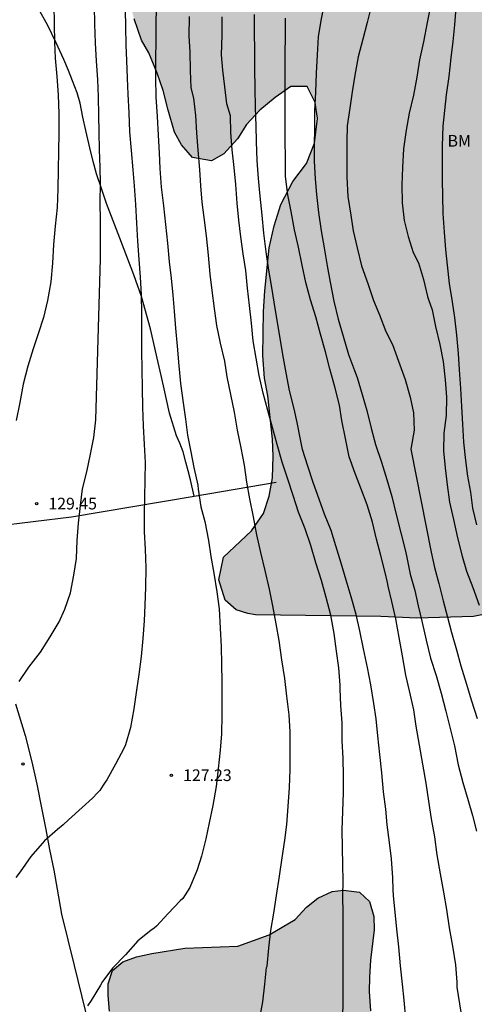
# Model space of a CAD drawing. Units: metres. Extents: x 579244 to 579596, y 4792790 to 4793040.
# Drawn here: x 579520 to 579549, y 4792945 to 4793008 of the extents above; entities that cross this region are included whole.
import ezdxf

# ---------------------------------------------------------------- set-up
doc = ezdxf.new("R2010")
doc.units = ezdxf.units.M
for name, color, linetype in [('020104', 34, 'Continuous'), ('020204', 9, 'Continuous'), ('020308', 9, 'Continuous'), ('070101', 9, 'ALAMBRADA'), ('070104', 3, 'Continuous'), ('100106', 63, 'Continuous'), ('100301', 7, 'Continuous'), ('990504', 63, 'Continuous')]:
    doc.layers.add(name, color=color, linetype=linetype)
doc.layers.add('020105', color=24, linetype='Continuous', lineweight=30)
doc.styles.add('ARIAL', font='ARIAL.TTF', dxfattribs={"height": 1})
doc.linetypes.add('ALAMBRADA', pattern='A,1,[203,DONOSTI.shx,S=0.1,R=0,X=0,Y=0],1', length=2)

# ---------------------------------------------------------------- blocks, each defined once
blk = doc.blocks.new('COTAPU')
blk.add_circle((0, 0), 0.075)

msp = doc.modelspace()

# ---------------------------------------------------------------- hatches: boundary and pattern name
at = {"layer": '990504'}
for points in [[(579532.953, 4792971.075), (579532.556, 4792972.386), (579532.857, 4792973.838), (579534.651, 4792975.519), (579535.421, 4792976.636), (579535.789, 4792977.747), (579536.006, 4792978.94), (579536.052, 4792980.326), (579536.003, 4792981.413), (579535.695, 4792984.205), (579535.495, 4792985.333), (579535.379, 4792986.797), (579535.422, 4792989.635), (579535.499, 4792990.955), (579535.777, 4792993.72), (579536.101, 4792995.139), (579536.543, 4792996.506), (579537.308, 4792997.989), (579538.176, 4792999.148), (579538.703, 4793000.456), (579538.89, 4793002.03), (579538.735, 4793003.067), (579538.227, 4793004.104), (579537.186, 4793004.091), (579536.175, 4793003.392), (579535.194, 4793002.585), (579534.327, 4793001.652), (579533.745, 4793000.736), (579532.88, 4792999.776), (579532.076, 4792999.32), (579530.866, 4792999.536), (579530.138, 4793000.353), (579529.705, 4793001.168), (579529.282, 4793002.57), (579528.968, 4793003.839), (579528.588, 4793004.945), (579528.045, 4793006.273), (579527.583, 4793007.069), (579527.098, 4793008.454), (579526.725, 4793009.8), (579526.552, 4793010.977), (579526.541, 4793012.397), (579526.657, 4793013.795), (579526.983, 4793014.882), (579527.471, 4793016.158), (579528.119, 4793017.225), (579528.948, 4793018.408), (579530.388, 4793019.647), (579531.993, 4793020.775), (579533.514, 4793021.637), (579534.959, 4793022.269), (579540.168, 4793025.508), (579540.904, 4793025.787), (579541.863, 4793026.269), (579545.297, 4793027.718), (579546.463, 4793027.964), (579547.781, 4793028.156), (579549.059, 4793028.25), (579550.07, 4793028.427), (579551.232, 4793028.921), (579552.257, 4793029.772), (579553.024, 4793030.83), (579554.357, 4793033.291), (579554.953, 4793034.786), (579556.058, 4793037.808), (579556.527, 4793039.292), (579556.775, 4793040.318), (579568.161, 4793040.318), (579568.713, 4793038.576), (579568.965, 4793037.234), (579569.091, 4793035.619), (579569.107, 4793033.769), (579569.312, 4793031.588), (579569.28, 4793025.509), (579569.648, 4793022.889), (579569.913, 4793021.623), (579570.692, 4793019.051), (579570.961, 4793017.855), (579571.018, 4793016.689), (579570.897, 4793015.3), (579570.362, 4793013.018), (579569.987, 4793011.92), (579568.538, 4793008.31), (579568.298, 4793007.441), (579568.117, 4793007.121), (579567.135, 4793005.916), (579566.66, 4793005.072), (579566.247, 4793004.023), (579566.017, 4793003.054), (579565.708, 4793000.916), (579565.767, 4792999.757), (579566.087, 4792997.547), (579566.341, 4792995.15), (579566.512, 4792993.979), (579566.812, 4792992.65), (579568.404, 4792987.078), (579568.707, 4792985.681), (579569.039, 4792984.711), (579569.318, 4792983.338), (579569.467, 4792982.289), (579569.393, 4792981.091), (579569.188, 4792980.115), (579568.799, 4792979.185), (579568.112, 4792978.237), (579565.599, 4792975.164), (579564.617, 4792973.663), (579564.032, 4792973.328), (579563.459, 4792973.162), (579562.828, 4792973.17), (579562.069, 4792973.41), (579561.418, 4792973.871), (579560.917, 4792974.449), (579560.298, 4792976.024), (579559.74, 4792976.796), (579559.154, 4792977.321), (579558.297, 4792977.611), (579557.21, 4792977.496), (579556.066, 4792975.439), (579555.42, 4792974.525), (579554.77, 4792973.784), (579554.134, 4792972.882), (579552.25, 4792971.208), (579550.222, 4792970.279), (579548.929, 4792970.025), (579545.286, 4792969.911), (579542.97, 4792970.015), (579534.914, 4792970.115), (579534.404, 4792970.203), (579533.657, 4792970.453)], [(579584.515, 4792925.677), (579584.246, 4792927.108), (579584.085, 4792928.222), (579583.991, 4792929.287), (579583.523, 4792931.548), (579582.664, 4792936.805), (579582.414, 4792938.144), (579581.22, 4792943.57), (579580.651, 4792946.489), (579579.947, 4792948.986), (579579.629, 4792950.38), (579578.879, 4792953.154), (579578.462, 4792954.906), (579578.037, 4792956.212), (579576.318, 4792962.635), (579576.048, 4792963.753), (579575.785, 4792965.118), (579575.541, 4792966.704), (579575.034, 4792969.277), (579574.86, 4792970.475), (579574.622, 4792971.552), (579574.286, 4792972.802), (579573.851, 4792973.919), (579573.338, 4792974.94), (579572.741, 4792975.734), (579571.836, 4792975.914), (579571.032, 4792975.35), (579570.422, 4792974.447), (579570.205, 4792973.31), (579570.449, 4792971.703), (579572.016, 4792968.229), (579572.343, 4792967.365), (579572.378, 4792967.131), (579572.419, 4792966.317), (579572.365, 4792965.647), (579572.099, 4792964.914), (579571.372, 4792963.718), (579570.852, 4792963.004), (579570.095, 4792962.184), (579569.354, 4792961.611), (579568.048, 4792960.326), (579566.665, 4792959.12), (579564.94, 4792957.803), (579564.321, 4792957.27), (579562.442, 4792955.431), (579561.501, 4792954.813), (579559.972, 4792953.953), (579558.537, 4792953.232), (579557.166, 4792952.636), (579555.87, 4792951.963), (579554.774, 4792951.322), (579553.425, 4792950.641), (579551.959, 4792949.413), (579551.088, 4792947.994), (579551.165, 4792946.795), (579552.147, 4792945.647), (579553.59, 4792945.26), (579555.179, 4792945.012), (579556.553, 4792944.73), (579557.664, 4792943.819), (579557.83, 4792942.944), (579557.413, 4792940.874), (579557.083, 4792940.38), (579556.669, 4792940.109), (579556.175, 4792939.951), (579555.494, 4792939.88), (579554.21, 4792939.879), (579553.561, 4792939.9), (579551.963, 4792940.086), (579551.052, 4792940.253), (579549.329, 4792940.72), (579546.877, 4792941.314), (579546.153, 4792941.581), (579544.607, 4792942.452), (579543.475, 4792943.33), (579542.738, 4792943.955), (579542.3, 4792944.653), (579542.21, 4792945.91), (579542.232, 4792946.83), (579542.303, 4792947.929), (579542.548, 4792949.88), (579542.508, 4792950.723), (579542.239, 4792951.694), (579541.601, 4792952.291), (579540.571, 4792952.428), (579539.839, 4792952.335), (579538.923, 4792951.914), (579538.189, 4792951.334), (579537.461, 4792950.53), (579535.795, 4792949.547), (579533.78, 4792948.823), (579530.367, 4792948.7), (579528.242, 4792948.357), (579527.253, 4792948.143), (579526.378, 4792947.814), (579525.719, 4792947.265), (579525.441, 4792946.399), (579525.432, 4792945.645), (579525.512, 4792944.646), (579525.706, 4792943.727), (579526.332, 4792941.881), (579526.767, 4792941.106), (579527.422, 4792940.028), (579528.676, 4792938.756), (579530.453, 4792937.264), (579532.659, 4792934.948), (579533.285, 4792934.031), (579533.625, 4792933.309), (579533.726, 4792931.924), (579533.715, 4792931.184), (579533.56, 4792930.216), (579532.917, 4792927.571), (579532.707, 4792926.528), (579532.21, 4792923.25), (579531.991, 4792922.464), (579531.058, 4792919.89), (579530.801, 4792919.045), (579530.646, 4792918.06), (579530.653, 4792916.061), (579530.797, 4792915.135), (579531.038, 4792914.207), (579531.33, 4792913.33), (579531.701, 4792912.412), (579532.072, 4792911.69), (579533.07, 4792910.538), (579533.768, 4792910.058), (579534.487, 4792909.638), (579535.268, 4792909.255), (579536.056, 4792909.069), (579537.116, 4792908.963), (579539.557, 4792909.012), (579540.643, 4792909.157), (579542.107, 4792909.514), (579543.613, 4792909.864), (579544.876, 4792910.102), (579549.238, 4792911.135), (579553.641, 4792911.914), (579556.475, 4792912.3), (579558.986, 4792912.702), (579559.848, 4792912.77), (579560.945, 4792912.622), (579562.741, 4792911.689), (579563.934, 4792911.514), (579564.844, 4792911.706), (579565.947, 4792912.142), (579566.827, 4792912.755), (579567.396, 4792913.232), (579568.154, 4792913.95), (579568.921, 4792914.393), (579569.827, 4792914.339), (579570.917, 4792913.932), (579571.862, 4792913.423), (579572.531, 4792913.13), (579573.701, 4792913.058), (579574.779, 4792913.312), (579575.768, 4792913.761), (579576.73, 4792914.343), (579579.295, 4792916.177), (579579.972, 4792916.706), (579580.632, 4792917.436), (579581.787, 4792918.881), (579582.173, 4792919.704), (579583.237, 4792921.556), (579584.363, 4792924.018)]]:
    msp.add_hatch(color=256, dxfattribs=at).paths.add_polyline_path(points)

# ---------------------------------------------------------------- linework, layer by layer
at = {"layer": '020104', "flags": 128}
for points, elevation in [([(579528.539, 4793009.493), (579528.499, 4793008.352), (579528.493, 4793007.089), (579528.479, 4793005.808), (579528.481, 4793004.651), (579528.508, 4793003.407), (579528.579, 4793002.163), (579528.641, 4793000.962), (579528.718, 4792999.834), (579528.763, 4792998.822), (579528.842, 4792997.622), (579528.993, 4792996.416), (579529.115, 4792995.227), (579529.238, 4792994.017), (579529.352, 4792992.816), (579529.482, 4792991.777), (579529.601, 4792990.682), (579529.68, 4792989.651), (579529.76, 4792988.567), (579529.859, 4792987.397), (579529.973, 4792986.144), (579530.088, 4792985.001), (579530.257, 4792983.75), (579530.399, 4792982.699), (579530.537, 4792981.675), (579530.748, 4792980.599), (579530.934, 4792979.592), (579531.198, 4792978.456), (579531.224, 4792978.211), (579531.397, 4792977.065), (579531.658, 4792976.117), (579531.877, 4792974.914), (579532.032, 4792973.885), (579532.227, 4792972.799), (579532.411, 4792971.599), (579532.57, 4792970.516), (579532.626, 4792969.263), (579532.691, 4792968.058), (579532.715, 4792966.949), (579532.747, 4792965.814), (579532.747, 4792964.695), (579532.745, 4792963.665), (579532.728, 4792962.479), (579532.633, 4792961.414), (579532.505, 4792960.233), (579532.37, 4792959.076), (579532.173, 4792957.868), (579531.921, 4792956.751), (579531.706, 4792955.727), (579531.435, 4792954.605), (579531.164, 4792953.718), (579530.692, 4792952.597), (579530.238, 4792951.878), (579530.07, 4792951.727), (579529.301, 4792950.914), (579528.547, 4792950.096), (579528.393, 4792949.967), (579528.18, 4792949.819), (579527.337, 4792949.152), (579526.543, 4792948.265), (579525.727, 4792947.436), (579525.057, 4792946.54), (579524.949, 4792946.316), (579524.339, 4792945.317), (579524.093, 4792944.985)], 127), ([(579539.35, 4793009.528), (579539.11, 4793008.35), (579538.934, 4793007.292), (579538.869, 4793006.13), (579538.818, 4793004.953), (579538.761, 4793003.728), (579538.711, 4793002.532), (579538.697, 4793001.421), (579538.68, 4793000.34), (579538.67, 4792999.3), (579538.736, 4792998.17), (579538.833, 4792997.16), (579538.962, 4792995.999), (579539.136, 4792994.82), (579539.324, 4792993.727), (579539.52, 4792992.574), (579539.703, 4792991.514), (579539.951, 4792990.296), (579540.225, 4792989.137), (579540.547, 4792988.036), (579540.893, 4792986.867), (579541.276, 4792985.846), (579541.44, 4792985.388), (579541.757, 4792984.302), (579542.071, 4792983.258), (579542.343, 4792982.123), (579542.632, 4792981.078), (579543.011, 4792979.939), (579543.349, 4792978.826), (579543.673, 4792977.724), (579543.955, 4792976.575), (579544.252, 4792975.4), (579544.53, 4792974.308), (579544.616, 4792973.911), (579544.864, 4792972.738), (579545.16, 4792971.682), (579545.378, 4792970.701), (579545.617, 4792969.641), (579545.882, 4792968.494), (579546.169, 4792967.347), (579546.528, 4792966.23), (579546.845, 4792965.085), (579547.148, 4792963.92), (579547.418, 4792962.809), (579547.698, 4792961.691), (579547.94, 4792960.476), (579548.246, 4792959.34), (579548.592, 4792958.182), (579548.865, 4792957.214), (579549.113, 4792956.213)], 122), ([(579542.368, 4793009.325), (579542.081, 4793008.212), (579541.8, 4793007.148), (579541.519, 4793006.007), (579541.3, 4793004.816), (579541.113, 4793003.759), (579540.97, 4793002.699), (579540.809, 4793001.57), (579540.771, 4793000.559), (579540.771, 4792999.424), (579540.771, 4792998.27), (579540.842, 4792997.028), (579541.039, 4792995.831), (579541.193, 4792994.811), (579541.436, 4792993.726), (579541.714, 4792992.576), (579542.132, 4792991.428), (579542.497, 4792990.327), (579542.874, 4792989.417), (579543.296, 4792988.352), (579543.716, 4792987.511), (579544.107, 4792986.443), (579544.524, 4792985.247), (579544.846, 4792984.111), (579545.074, 4792983.108), (579545.103, 4792981.996), (579544.896, 4792980.779), (579546.207, 4792974.159), (579546.42, 4792973.165), (579546.704, 4792972.13), (579546.978, 4792971.025), (579547.244, 4792969.978), (579547.516, 4792968.98), (579547.839, 4792967.882), (579548.116, 4792966.835), (579548.457, 4792965.728), (579548.804, 4792964.591), (579549.17, 4792963.452)], 121), ([(579526.531, 4793009.004), (579526.551, 4793007.962), (579526.576, 4793006.764), (579526.611, 4793005.764), (579526.663, 4793004.636), (579526.689, 4793003.609), (579526.76, 4793002.394), (579526.809, 4793001.181), (579526.912, 4792999.979), (579527.018, 4792998.739), (579527.103, 4792997.704), (579527.185, 4792996.518), (579527.251, 4792995.31), (579527.329, 4792994.155), (579527.403, 4792992.982), (579527.483, 4792991.829), (579527.556, 4792990.705), (579527.569, 4792989.503), (579527.57, 4792988.301), (579527.579, 4792987.107), (579527.6, 4792985.9), (579527.62, 4792984.694), (579527.636, 4792983.47), (579527.678, 4792982.288), (579527.748, 4792981.088), (579527.801, 4792979.913), (579527.793, 4792978.795), (579527.767, 4792977.688), (579527.751, 4792976.626), (579527.752, 4792975.467), (579527.802, 4792974.354), (579527.848, 4792973.139), (579527.834, 4792971.896), (579527.793, 4792970.739), (579527.745, 4792969.74), (579527.659, 4792968.599), (579527.552, 4792967.455), (579527.398, 4792966.279), (579527.258, 4792965.272), (579527.081, 4792964.075), (579526.875, 4792962.874), (579526.556, 4792961.756), (579526.456, 4792961.569), (579525.894, 4792960.513), (579525.351, 4792959.525), (579525.231, 4792959.358), (579525.121, 4792959.163), (579524.893, 4792958.823), (579524.749, 4792958.683), (579524.417, 4792958.344), (579523.767, 4792957.729), (579522.885, 4792956.94), (579522.541, 4792956.631), (579522.183, 4792956.317), (579521.344, 4792955.587), (579521.191, 4792955.429), (579520.466, 4792954.591), (579519.773, 4792953.609), (579519.498, 4792953.242)], 128), ([(579519.708, 4792965.848), (579520.327, 4792966.756), (579521.074, 4792967.728), (579521.7, 4792968.706), (579522.285, 4792969.681), (579522.637, 4792970.487), (579523.018, 4792971.542), (579523.221, 4792972.67), (579523.392, 4792973.746), (579523.443, 4792974.906), (579523.53, 4792976.025), (579523.648, 4792977.15), (579523.78, 4792978.227), (579524.058, 4792979.31), (579524.297, 4792980.466), (579524.516, 4792981.535), (579524.632, 4792982.67), (579524.929, 4792993.006), (579524.93, 4792994.237), (579524.93, 4792995.448), (579524.928, 4792996.654), (579524.936, 4792997.861), (579524.918, 4792998.906), (579524.883, 4793000.027), (579524.855, 4793001.191), (579524.83, 4793002.225), (579524.805, 4793003.425), (579524.766, 4793004.539), (579524.68, 4793005.719), (579524.621, 4793006.895), (579524.579, 4793008.098), (579524.544, 4793009.271)], 129), ([(579544.569, 4792944.14), (579544.471, 4792945.348), (579544.367, 4792946.375), (579544.229, 4792947.547), (579544.115, 4792948.787), (579543.993, 4792949.911), (579543.889, 4792951.008), (579543.777, 4792952.062), (579543.763, 4792952.467), (579543.729, 4792953.216), (579543.66, 4792954.441), (579543.53, 4792955.494), (579543.368, 4792956.622), (579543.278, 4792957.619), (579543.14, 4792958.747), (579543.028, 4792959.964), (579542.906, 4792961.147), (579542.781, 4792962.335), (579542.666, 4792963.428), (579542.509, 4792964.432), (579542.322, 4792965.633), (579542.1, 4792966.736), (579541.863, 4792967.949), (579541.624, 4792969.098), (579541.38, 4792970.142), (579541.062, 4792971.278), (579540.732, 4792972.351), (579540.42, 4792973.456), (579540.072, 4792974.555), (579539.764, 4792975.548), (579539.343, 4792976.597), (579539.011, 4792977.565), (579538.606, 4792978.64), (579538.266, 4792979.689), (579537.935, 4792980.761), (579537.799, 4792981.405), (579537.58, 4792982.502), (579537.392, 4792983.376), (579537.104, 4792984.55), (579536.869, 4792985.695), (579536.658, 4792986.862), (579536.471, 4792988.037), (579536.29, 4792989.044), (579536.111, 4792990.222), (579535.929, 4792991.299), (579535.775, 4792992.291), (579535.598, 4792993.465), (579535.443, 4792994.667), (579535.337, 4792995.832), (579535.21, 4792997.045), (579535.095, 4792998.186), (579535.022, 4792999.33), (579534.977, 4793000.564), (579534.954, 4793001.568), (579534.912, 4793002.739), (579534.889, 4793003.985), (579534.86, 4793005.204), (579534.854, 4793006.446), (579534.851, 4793007.523), (579534.851, 4793008.725)], 124), ([(579549.14, 4792975.906), (579548.885, 4792976.977), (579548.757, 4792978.003), (579548.568, 4792979.048), (579548.442, 4792980.045), (579548.305, 4792981.23), (579548.241, 4792982.385), (579548.174, 4792983.523), (579548.102, 4792984.682), (579548.016, 4792985.876), (579547.967, 4792986.936), (579547.853, 4792988.106), (579547.728, 4792989.243), (579547.582, 4792990.257), (579547.384, 4792991.431), (579547.255, 4792992.605), (579547.156, 4792993.616), (579547.061, 4792994.73), (579546.986, 4792995.941), (579546.957, 4792997.062), (579546.934, 4792998.077), (579546.93, 4792999.27), (579546.934, 4793000.29), (579546.977, 4793001.54), (579547.086, 4793002.553), (579547.18, 4793003.564), (579547.365, 4793004.741), (579547.484, 4793005.935), (579547.613, 4793006.998), (579547.721, 4793008.073), (579547.811, 4793009.159)], 119), ([(579535.165, 4792944.09), (579535.368, 4792945.245), (579535.497, 4792946.367), (579535.625, 4792947.456), (579535.667, 4792947.537), (579535.771, 4792948.698), (579535.897, 4792949.823), (579536.079, 4792950.941), (579536.267, 4792952.085), (579536.46, 4792953.318), (579536.622, 4792954.497), (579536.785, 4792955.625), (579536.912, 4792956.644), (579537.016, 4792957.794), (579537.103, 4792959.025), (579537.129, 4792960.186), (579537.132, 4792961.347), (579537.129, 4792962.592), (579537.066, 4792963.699), (579536.932, 4792964.888), (579536.798, 4792966.034), (579536.604, 4792967.223), (579536.428, 4792968.472), (579536.246, 4792969.538), (579536.025, 4792970.695), (579535.811, 4792971.783), (579535.531, 4792972.984), (579535.25, 4792974.141), (579534.984, 4792975.277), (579534.787, 4792976.437), (579534.545, 4792977.577), (579534.343, 4792978.663), (579534.201, 4792979.753), (579533.975, 4792980.873), (579533.752, 4792981.997), (579533.55, 4792983.147), (579533.319, 4792984.29), (579533.095, 4792985.438), (579532.936, 4792986.438), (579532.664, 4792987.591), (579532.43, 4792988.733), (579532.261, 4792989.831), (579532.117, 4792990.979), (579532, 4792992.04), (579531.878, 4792993.255), (579531.755, 4792994.486), (579531.596, 4792995.668), (579531.484, 4792996.664), (579531.397, 4792997.72), (579531.325, 4792998.753), (579531.23, 4792999.993), (579531.134, 4793001.112), (579531.064, 4793002.235), (579530.941, 4793003.344), (579530.765, 4793004.013), (579530.725, 4793005.123), (579530.696, 4793006.322), (579530.65, 4793007.328), (579530.652, 4793008.597)], 126), ([(579548.667, 4792941.285), (579548.057, 4792945.117), (579547.886, 4792946.184), (579547.884, 4792946.505), (579547.789, 4792947.629), (579547.591, 4792948.814), (579547.378, 4792949.996), (579547.218, 4792951.18), (579547.013, 4792952.302), (579546.814, 4792953.469), (579546.584, 4792954.686), (579546.439, 4792955.86), (579546.232, 4792957.003), (579546.064, 4792958.135), (579545.887, 4792959.298), (579545.243, 4792962.961), (579545.084, 4792964.01), (579544.818, 4792965.231), (579544.585, 4792966.237), (579544.362, 4792967.492), (579544.156, 4792968.658), (579543.932, 4792969.878), (579543.681, 4792970.983), (579543.444, 4792971.969), (579543.393, 4792972.2), (579543.256, 4792972.857), (579542.943, 4792974.025), (579542.697, 4792974.995), (579542.424, 4792976.082), (579542.083, 4792977.19), (579541.678, 4792978.279), (579541.261, 4792979.378), (579541.075, 4792979.872), (579540.923, 4792980.29), (579540.703, 4792981.463), (579540.462, 4792982.622), (579540.313, 4792983.617), (579540.016, 4792984.779), (579539.694, 4792985.937), (579539.418, 4792987.046), (579539.08, 4792988.163), (579538.777, 4792989.297), (579538.438, 4792990.385), (579538.145, 4792991.494), (579537.9, 4792992.604), (579537.673, 4792993.773), (579537.41, 4792994.875), (579537.203, 4792996.061), (579536.986, 4792997.13), (579536.846, 4792998.307), (579536.832, 4792999.494), (579536.819, 4793000.644), (579536.819, 4793001.787), (579536.825, 4793002.933), (579536.825, 4793004.018), (579536.825, 4793005.022), (579536.825, 4793006.154), (579536.827, 4793007.367), (579536.829, 4793008.488)], 123)]:
    msp.add_lwpolyline(points, dxfattribs=dict(at, elevation=elevation))
at = {"layer": '020105', "flags": 128}
for points, elevation in [([(579521.94, 4793009.353), (579521.953, 4793008.111), (579521.973, 4793006.938), (579522.017, 4793005.928), (579522.141, 4793004.743), (579522.226, 4793003.564), (579522.251, 4793002.33), (579522.258, 4793001.11), (579522.239, 4792999.929), (579522.216, 4792998.741), (579522.205, 4792997.513), (579522.146, 4792996.327), (579522.013, 4792995.124), (579521.925, 4792993.93), (579521.843, 4792992.741), (579521.737, 4792991.535), (579521.534, 4792990.339), (579521.283, 4792989.236), (579520.933, 4792988.186), (579520.605, 4792987.23), (579520.276, 4792986.115), (579519.976, 4792984.953), (579519.747, 4792983.778), (579519.517, 4792982.631)], 130), ([(579546.191, 4793009.382), (579545.946, 4793008.211), (579545.715, 4793006.974), (579545.453, 4793005.814), (579545.281, 4793004.687), (579545.058, 4793003.543), (579544.797, 4793002.383), (579544.603, 4793001.281), (579544.432, 4793000.091), (579544.36, 4792998.887), (579544.311, 4792997.785), (579544.342, 4792996.617), (579544.471, 4792995.475), (579544.722, 4792994.456), (579545.048, 4792993.421), (579545.393, 4792992.756), (579545.703, 4792991.697), (579545.959, 4792990.602), (579546.039, 4792990.404), (579546.267, 4792989.74), (579546.488, 4792988.667), (579546.751, 4792987.501), (579546.972, 4792986.406), (579547.095, 4792985.237), (579547.187, 4792984.115), (579547.159, 4792982.95), (579547.017, 4792981.802), (579546.994, 4792980.664), (579547.095, 4792979.574), (579547.23, 4792978.486), (579547.381, 4792977.368), (579547.641, 4792976.263), (579547.891, 4792975.078), (579548.187, 4792973.899), (579548.485, 4792972.942), (579548.894, 4792971.888), (579549.299, 4792970.747)], 120), ([(579540.53, 4792944.22), (579540.537, 4792945.305), (579540.537, 4792946.429), (579540.553, 4792947.527), (579540.542, 4792948.665), (579540.549, 4792949.79), (579540.534, 4792950.964), (579540.533, 4792952.006), (579540.536, 4792953.073), (579540.516, 4792954.006), (579540.509, 4792955.179), (579540.482, 4792956.27), (579540.53, 4792957.505), (579540.571, 4792958.682), (579540.571, 4792959.776), (579540.548, 4792960.908), (579540.491, 4792962.014), (579540.473, 4792963.172), (579540.405, 4792964.286), (579540.362, 4792965.37), (579540.35, 4792965.613), (579540.259, 4792966.713), (579540.12, 4792967.784), (579539.964, 4792968.917), (579539.741, 4792970.104), (579539.442, 4792971.239), (579539.158, 4792972.322), (579538.793, 4792973.458), (579538.473, 4792974.574), (579538.1, 4792975.645), (579537.68, 4792976.727), (579537.319, 4792977.792), (579536.981, 4792978.859), (579536.614, 4792979.947), (579536.302, 4792981.07), (579535.992, 4792982.173), (579535.701, 4792983.26), (579535.405, 4792984.381), (579535.144, 4792985.517), (579534.958, 4792986.621), (579534.767, 4792987.747), (579534.641, 4792988.889), (579534.519, 4792990.005), (579534.403, 4792991.134), (579534.289, 4792992.258), (579534.124, 4792993.346), (579533.966, 4792994.436), (579533.844, 4792995.496), (579533.73, 4792996.606), (579533.648, 4792997.793), (579533.529, 4792998.89), (579533.4, 4793000.027), (579533.329, 4793001.142), (579533.29, 4793002.208), (579533.056, 4793002.979), (579532.925, 4793004.078), (579532.806, 4793005.143), (579532.731, 4793006.143), (579532.758, 4793007.404), (579532.767, 4793008.58)], 125)]:
    msp.add_lwpolyline(points, dxfattribs=dict(at, elevation=elevation))
at = {"layer": '070101'}
for points in [[(579530.954, 4792977.757, 126.922), (579536.231, 4792978.651, 125.277)], [(579514.305, 4792975.756, 130.753), (579518.118, 4792975.816, 130.257), (579523.081, 4792976.422, 129.375), (579530.954, 4792977.757, 126.922)]]:
    msp.add_polyline3d(points, dxfattribs=at)
at = {"layer": '070104'}
for points in [[(579530.954, 4792977.757, 127.078), (579530.72, 4792978.802, 127.152), (579530.583, 4792979.381, 127.142), (579530.432, 4792979.951, 127.147), (579530.25, 4792980.596, 127.213), (579530.039, 4792981.162, 127.263), (579529.823, 4792981.636, 127.339), (579529.387, 4792983.099, 127.445), (579529.034, 4792984.664, 127.539), (579528.841, 4792985.509, 127.602), (579528.658, 4792986.351, 127.676), (579528.163, 4792988.507, 127.897), (579527.586, 4792990.592, 128.126), (579527.086, 4792991.995, 128.315), (579526.174, 4792994.345, 128.537), (579525.329, 4792996.569, 128.896), (579524.981, 4792997.598, 128.973), (579524.692, 4792998.481, 129), (579524.468, 4792999.278, 129.191), (579524.258, 4793000.156, 129.36), (579523.998, 4793001.274, 129.387), (579523.802, 4793002.123, 129.439), (579523.639, 4793003.025, 129.514), (579523.43, 4793003.686, 129.581), (579523.141, 4793004.453, 129.6), (579522.888, 4793005.125, 129.789), (579522.578, 4793005.844, 129.997), (579522.096, 4793006.897, 130.219), (579521.544, 4793008.012, 130.362), (579520.929, 4793009.124, 130.583)], [(579519.464, 4792964.411, 128.811), (579520.091, 4792962.361, 128.525), (579520.517, 4792960.667, 128.249), (579520.838, 4792959.236, 128.154), (579521.152, 4792957.711, 128.044), (579521.419, 4792956.327, 127.932), (579521.664, 4792955.031, 127.807), (579521.928, 4792953.71, 127.737), (579522.159, 4792952.488, 127.669), (579522.436, 4792950.881, 127.475), (579523.245, 4792947.568, 127.142), (579524.195, 4792943.713, 126.932)]]:
    msp.add_polyline3d(points, dxfattribs=at)
at = {"layer": '100106', "flags": 128}
for points, elevation in [([(579550.222, 4792970.279), (579548.929, 4792970.025), (579545.286, 4792969.911), (579542.97, 4792970.015), (579534.914, 4792970.115), (579534.404, 4792970.203), (579533.657, 4792970.453), (579532.953, 4792971.075), (579532.556, 4792972.386), (579532.857, 4792973.838), (579534.651, 4792975.519), (579535.421, 4792976.636), (579535.789, 4792977.747), (579536.006, 4792978.94), (579536.052, 4792980.326), (579536.003, 4792981.413), (579535.695, 4792984.205), (579535.495, 4792985.333), (579535.379, 4792986.797), (579535.422, 4792989.635), (579535.499, 4792990.955), (579535.777, 4792993.72), (579536.101, 4792995.139), (579536.543, 4792996.506), (579537.308, 4792997.989), (579538.176, 4792999.148), (579538.703, 4793000.456), (579538.89, 4793002.03), (579538.735, 4793003.067), (579538.227, 4793004.104), (579537.186, 4793004.091), (579536.175, 4793003.392), (579535.194, 4793002.585), (579534.327, 4793001.652), (579533.745, 4793000.736), (579532.88, 4792999.776), (579532.076, 4792999.32), (579530.866, 4792999.536), (579530.138, 4793000.353), (579529.705, 4793001.168), (579529.282, 4793002.57), (579528.968, 4793003.839), (579528.588, 4793004.945), (579528.045, 4793006.273), (579527.583, 4793007.069), (579527.098, 4793008.454)], 119.735), ([(579525.512, 4792944.646), (579525.432, 4792945.645), (579525.441, 4792946.399), (579525.719, 4792947.265), (579526.378, 4792947.814), (579527.253, 4792948.143), (579528.242, 4792948.357), (579530.367, 4792948.7), (579533.78, 4792948.823), (579535.795, 4792949.547), (579537.461, 4792950.53), (579538.189, 4792951.334), (579538.923, 4792951.914), (579539.839, 4792952.335), (579540.571, 4792952.428), (579541.601, 4792952.291), (579542.239, 4792951.694), (579542.508, 4792950.723), (579542.548, 4792949.88), (579542.303, 4792947.929), (579542.232, 4792946.83), (579542.21, 4792945.91), (579542.3, 4792944.653)], 121.185)]:
    msp.add_lwpolyline(points, dxfattribs=dict(at, elevation=elevation))

# ---------------------------------------------------------------- block references
at = {"layer": '020204', "rotation": 359.9987685839998}
for p in [(579520.837, 4792977.279, 129.453), (579519.953, 4792960.538, 128.527), (579529.5, 4792959.812, 127.23)]:
    msp.add_blockref('COTAPU', p, dxfattribs=at)

# ---------------------------------------------------------------- texts
at = {"layer": '020308', "style": 'ARIAL'}
for s, p in [('129.45', (579521.587, 4792976.904, 129.449)), ('127.23', (579530.25, 4792959.437, 127.226))]:
    msp.add_text(s, height=0.75, rotation=359.99877, dxfattribs=at).set_placement(p)
at = {"layer": '100301', "style": 'ARIAL'}
msp.add_text('BM', height=0.75, rotation=359.99877, dxfattribs=at).set_placement((579547.258, 4793000.231))

doc.saveas('drawing.dxf')
